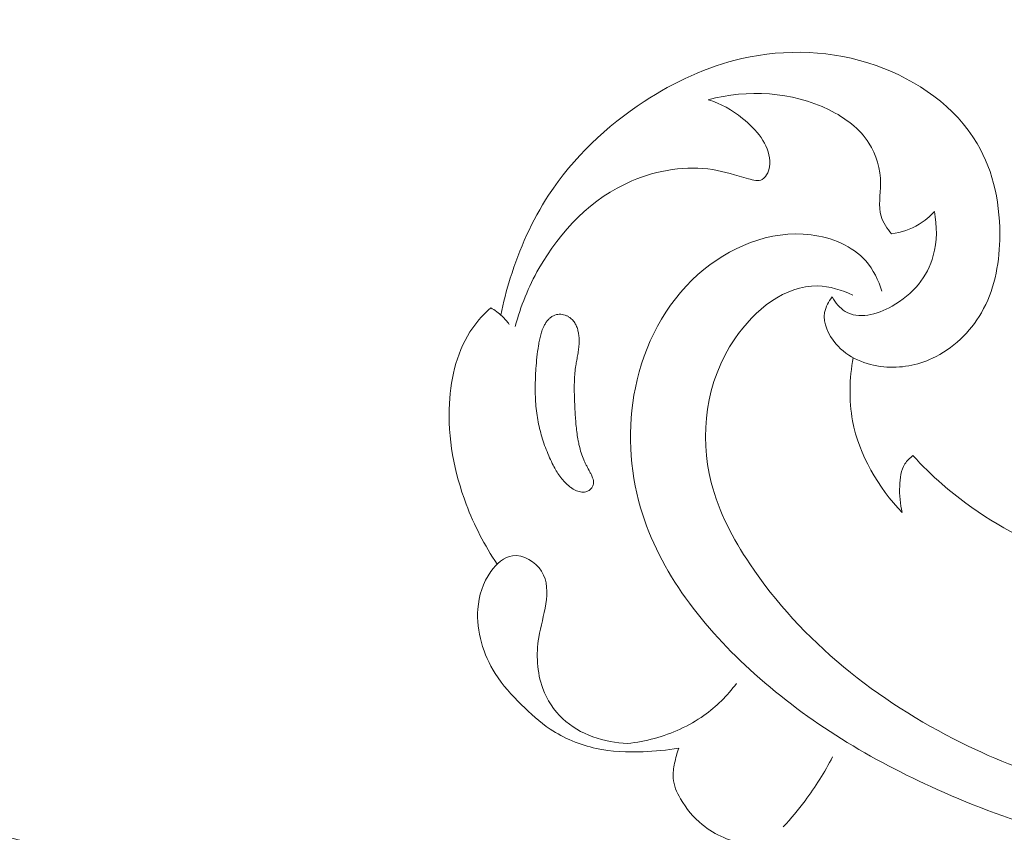
# Model space of a CAD drawing. Units: centimetres. Extents: x 384 to 551, y 673 to 909.
# Drawn here: x 439 to 445, y 778 to 782 of the extents above; entities that cross this region are included whole.
import ezdxf

# ---------------------------------------------------------------- set-up
doc = ezdxf.new("R2010")
doc.units = ezdxf.units.CM
doc.header["$MEASUREMENT"] = 0
doc.layers.add('layer 1', color=7, linetype='Continuous')

msp = doc.modelspace()

# ---------------------------------------------------------------- linework, layer by layer
at = {"layer": 'layer 1', "color": 250, "lineweight": 20}
for points, knots in [([(384.37111, 673.08453), (384.37111, 673.08453), (384.37111, 909.27022), (384.37111, 909.27022), (384.37111, 909.27022), (384.37111, 909.27022), (551.37112, 909.27022), (551.37112, 909.27022), (551.37112, 909.27022), (551.37112, 909.27022), (551.37112, 673.08453), (551.37112, 673.08453), (551.37112, 673.08453), (551.37112, 673.08453), (384.37111, 673.08453), (384.37111, 673.08453)], [0, 0, 0, 0, 0.2, 0.2, 0.2, 0.2, 0.4, 0.4, 0.4, 0.4, 0.6, 0.6, 0.6, 0.6, 1, 1, 1, 1]), ([(429.94867, 778.51316), (429.8075, 778.66851), (429.67215, 778.82905), (429.54167, 778.99384), (429.54167, 778.99384), (429.38765, 779.18827), (429.24047, 779.3885), (429.10522, 779.59679), (429.10522, 779.59679), (428.98269, 779.78541), (428.87004, 779.98061), (428.76014, 780.17741), (428.76014, 780.17741), (428.63674, 780.39849), (428.51688, 780.6216), (428.40801, 780.85061), (428.40801, 780.85061), (428.27529, 781.12964), (428.15898, 781.41734), (428.06179, 781.71251), (428.06179, 781.71251), (427.97151, 781.98676), (427.8977, 782.26753), (427.84691, 782.55262), (427.84691, 782.55262), (427.8067, 782.77862), (427.7809, 783.00721), (427.77719, 783.24005), (427.77719, 783.24005), (427.77486, 783.38201), (427.7808, 783.52556), (427.81906, 783.66222), (427.81906, 783.66222), (427.83271, 783.71085), (427.85039, 783.75858), (427.87194, 783.80452), (427.87194, 783.80452), (427.90274, 783.86991), (427.94136, 783.93179), (427.98508, 783.98929), (427.98508, 783.98929), (428.03707, 784.05783), (428.09617, 784.12031), (428.16043, 784.17885), (428.16043, 784.17885), (428.19693, 784.212), (428.23509, 784.24384), (428.27901, 784.26382), (428.27901, 784.26382), (428.31628, 784.28068), (428.35765, 784.28883), (428.39829, 784.28926), (428.39829, 784.28926), (428.43013, 784.2896), (428.46142, 784.28504), (428.49226, 784.27797), (428.49226, 784.27797), (428.52074, 784.27137), (428.54887, 784.26256), (428.57812, 784.26117), (428.57812, 784.26117), (428.61187, 784.25953), (428.64727, 784.26777), (428.67808, 784.28384), (428.67808, 784.28384), (428.704, 784.29739), (428.72676, 784.31664), (428.74702, 784.33792), (428.74702, 784.33792), (428.76663, 784.35845), (428.78405, 784.38091), (428.79921, 784.40485), (428.79921, 784.40485), (428.82949, 784.45267), (428.85093, 784.50618), (428.86331, 784.56163), (428.86331, 784.56163), (428.875, 784.61389), (428.87864, 784.66796), (428.87056, 784.71973), (428.87056, 784.71973), (428.86375, 784.76297), (428.84883, 784.80451), (428.8291, 784.8431), (428.8291, 784.8431), (428.79081, 784.91795), (428.73444, 784.98164), (428.67056, 785.0362), (428.67056, 785.0362), (428.59848, 785.09786), (428.51686, 785.1479), (428.42833, 785.17902), (428.42833, 785.17902), (428.27041, 785.23447), (428.09077, 785.22983), (427.92124, 785.19104), (427.92124, 785.19104), (427.74211, 785.15), (427.57433, 785.07085), (427.42619, 784.96314), (427.42619, 784.96314), (427.31143, 784.87974), (427.20854, 784.77925), (427.11978, 784.66791), (427.11978, 784.66791), (426.99222, 784.50784), (426.89382, 784.32545), (426.82004, 784.13452), (426.82004, 784.13452), (426.74215, 783.93302), (426.69172, 783.72195), (426.67064, 783.50981), (426.67064, 783.50981), (426.64776, 783.27952), (426.65953, 783.0478), (426.68135, 782.81811), (426.68135, 782.81811), (426.70203, 782.60006), (426.73171, 782.38394), (426.77791, 782.17198), (426.77791, 782.17198), (426.8323, 781.92268), (426.90958, 781.67925), (426.99124, 781.43798), (426.99124, 781.43798), (427.09235, 781.13952), (427.20014, 780.84439), (427.31609, 780.5524), (427.31609, 780.5524), (427.4212, 780.28771), (427.53297, 780.02563), (427.66076, 779.77202), (427.66076, 779.77202), (427.78767, 779.52027), (427.93031, 779.27693), (428.08372, 779.04125), (428.08372, 779.04125), (428.25615, 778.77648), (428.44202, 778.52139), (428.6322, 778.26974), (428.6322, 778.26974), (428.85333, 777.97713), (429.0803, 777.68907), (429.31909, 777.41136), (429.31909, 777.41136), (429.47644, 777.22845), (429.63901, 777.04992), (429.80879, 776.87889), (429.80879, 776.87889), (430.03446, 776.6514), (430.27291, 776.43714), (430.52038, 776.23376), (430.52038, 776.23376), (430.81558, 775.99107), (431.12352, 775.76411), (431.44112, 775.55187), (431.44112, 775.55187), (431.67326, 775.39684), (431.91057, 775.24955), (432.15134, 775.10779), (432.15134, 775.10779), (432.38432, 774.9706), (432.62046, 774.83853), (432.86427, 774.72164), (432.86427, 774.72164), (433.20125, 774.55984), (433.55262, 774.4271), (433.90973, 774.31201), (433.90973, 774.31201), (434.28436, 774.19115), (434.66543, 774.08979), (435.05532, 774.02343), (435.05532, 774.02343), (435.37006, 773.96976), (435.69053, 773.93905), (436.01079, 773.94808), (436.01079, 773.94808), (436.29325, 773.95601), (436.57544, 773.99485), (436.85615, 774.04657), (436.85615, 774.04657), (437.14864, 774.10031), (437.43953, 774.16798), (437.71852, 774.27245), (437.71852, 774.27245), (437.97834, 774.36973), (438.22778, 774.49891), (438.46427, 774.65088), (438.46427, 774.65088), (438.68346, 774.79173), (438.89147, 774.95203), (439.07157, 775.1393), (439.07157, 775.1393), (439.20546, 775.27848), (439.32391, 775.43252), (439.433, 775.59375), (439.433, 775.59375), (439.52873, 775.73527), (439.61714, 775.8824), (439.67606, 776.04104), (439.67606, 776.04104), (439.72187, 776.16454), (439.74977, 776.29496), (439.76054, 776.42583), (439.76054, 776.42583), (439.76796, 776.51766), (439.76703, 776.60969), (439.75484, 776.70005), (439.75484, 776.70005), (439.74095, 776.80283), (439.71264, 776.9035), (439.67031, 776.99711), (439.67031, 776.99711), (439.63648, 777.07185), (439.59379, 777.14211), (439.54301, 777.20586), (439.54301, 777.20586), (439.4804, 777.28472), (439.40553, 777.35365), (439.32192, 777.40917), (439.32192, 777.40917), (439.24532, 777.46004), (439.16141, 777.49967), (439.07269, 777.52552), (439.07269, 777.52552), (438.9713, 777.55515), (438.86371, 777.56684), (438.75724, 777.55535), (438.75724, 777.55535), (438.65562, 777.54444), (438.55507, 777.51236), (438.4644, 777.46313), (438.4644, 777.46313), (438.40273, 777.42953), (438.34559, 777.38816), (438.29254, 777.34066), (438.29254, 777.34066), (438.24061, 777.2942), (438.19274, 777.24189), (438.16051, 777.18035), (438.16051, 777.18035), (438.13287, 777.12746), (438.11683, 777.06774), (438.11658, 777.00828), (438.11658, 777.00828), (438.11652, 776.97365), (438.12182, 776.93912), (438.13558, 776.908), (438.13558, 776.908), (438.14867, 776.87835), (438.16949, 776.85177), (438.19469, 776.83251), (438.19469, 776.83251), (438.24214, 776.79623), (438.30519, 776.78554), (438.36681, 776.7792), (438.36681, 776.7792), (438.43462, 776.77225), (438.50072, 776.77045), (438.56685, 776.78142)], [0, 0, 0, 0, 0.0151515, 0.0151515, 0.0151515, 0.0151515, 0.030303, 0.030303, 0.030303, 0.030303, 0.0454545, 0.0454545, 0.0454545, 0.0454545, 0.0606061, 0.0606061, 0.0606061, 0.0606061, 0.0757576, 0.0757576, 0.0757576, 0.0757576, 0.0909091, 0.0909091, 0.0909091, 0.0909091, 0.1060606, 0.1060606, 0.1060606, 0.1060606, 0.1212121, 0.1212121, 0.1212121, 0.1212121, 0.1363636, 0.1363636, 0.1363636, 0.1363636, 0.1515152, 0.1515152, 0.1515152, 0.1515152, 0.1666667, 0.1666667, 0.1666667, 0.1666667, 0.1818182, 0.1818182, 0.1818182, 0.1818182, 0.1969697, 0.1969697, 0.1969697, 0.1969697, 0.2121212, 0.2121212, 0.2121212, 0.2121212, 0.2272727, 0.2272727, 0.2272727, 0.2272727, 0.2424242, 0.2424242, 0.2424242, 0.2424242, 0.2575758, 0.2575758, 0.2575758, 0.2575758, 0.2727273, 0.2727273, 0.2727273, 0.2727273, 0.2878788, 0.2878788, 0.2878788, 0.2878788, 0.3030303, 0.3030303, 0.3030303, 0.3030303, 0.3181818, 0.3181818, 0.3181818, 0.3181818, 0.3333333, 0.3333333, 0.3333333, 0.3333333, 0.3484848, 0.3484848, 0.3484848, 0.3484848, 0.3636364, 0.3636364, 0.3636364, 0.3636364, 0.3787879, 0.3787879, 0.3787879, 0.3787879, 0.3939394, 0.3939394, 0.3939394, 0.3939394, 0.4090909, 0.4090909, 0.4090909, 0.4090909, 0.4242424, 0.4242424, 0.4242424, 0.4242424, 0.4393939, 0.4393939, 0.4393939, 0.4393939, 0.4545455, 0.4545455, 0.4545455, 0.4545455, 0.469697, 0.469697, 0.469697, 0.469697, 0.4848485, 0.4848485, 0.4848485, 0.4848485, 0.5, 0.5, 0.5, 0.5, 0.5151515, 0.5151515, 0.5151515, 0.5151515, 0.530303, 0.530303, 0.530303, 0.530303, 0.5454545, 0.5454545, 0.5454545, 0.5454545, 0.5606061, 0.5606061, 0.5606061, 0.5606061, 0.5757576, 0.5757576, 0.5757576, 0.5757576, 0.5909091, 0.5909091, 0.5909091, 0.5909091, 0.6060606, 0.6060606, 0.6060606, 0.6060606, 0.6212121, 0.6212121, 0.6212121, 0.6212121, 0.6363636, 0.6363636, 0.6363636, 0.6363636, 0.6515152, 0.6515152, 0.6515152, 0.6515152, 0.6666667, 0.6666667, 0.6666667, 0.6666667, 0.6818182, 0.6818182, 0.6818182, 0.6818182, 0.6969697, 0.6969697, 0.6969697, 0.6969697, 0.7121212, 0.7121212, 0.7121212, 0.7121212, 0.7272727, 0.7272727, 0.7272727, 0.7272727, 0.7424242, 0.7424242, 0.7424242, 0.7424242, 0.7575758, 0.7575758, 0.7575758, 0.7575758, 0.7727273, 0.7727273, 0.7727273, 0.7727273, 0.7878788, 0.7878788, 0.7878788, 0.7878788, 0.8030303, 0.8030303, 0.8030303, 0.8030303, 0.8181818, 0.8181818, 0.8181818, 0.8181818, 0.8333333, 0.8333333, 0.8333333, 0.8333333, 0.8484848, 0.8484848, 0.8484848, 0.8484848, 0.8636364, 0.8636364, 0.8636364, 0.8636364, 0.8787879, 0.8787879, 0.8787879, 0.8787879, 0.8939394, 0.8939394, 0.8939394, 0.8939394, 0.9090909, 0.9090909, 0.9090909, 0.9090909, 0.9242424, 0.9242424, 0.9242424, 0.9242424, 0.9393939, 0.9393939, 0.9393939, 0.9393939, 0.9545455, 0.9545455, 0.9545455, 0.9545455, 0.969697, 0.969697, 0.969697, 0.969697, 1, 1, 1, 1]), ([(441.94996, 780.66922), (441.96484, 780.74389), (441.98374, 780.81772), (442.00636, 780.89055), (442.00636, 780.89055), (442.0606, 781.06539), (442.1358, 781.23473), (442.23587, 781.38761), (442.23587, 781.38761), (442.38228, 781.61144), (442.58184, 781.80009), (442.80734, 781.94778), (442.80734, 781.94778), (442.98699, 782.06538), (443.18318, 782.15699), (443.39168, 782.20479), (443.39168, 782.20479), (443.65325, 782.26465), (443.9342, 782.25546), (444.19508, 782.16342), (444.19508, 782.16342), (444.4415, 782.07647), (444.67014, 781.91553), (444.79944, 781.69704), (444.79944, 781.69704), (444.90017, 781.52655), (444.94053, 781.32089), (444.93506, 781.11872), (444.93506, 781.11872), (444.93089, 780.96512), (444.9003, 780.81359), (444.82487, 780.68343), (444.82487, 780.68343), (444.75755, 780.56719), (444.65449, 780.46805), (444.5321, 780.41108), (444.5321, 780.41108), (444.44168, 780.36906), (444.34074, 780.34993), (444.24043, 780.35959), (444.24043, 780.35959), (444.1332, 780.36994), (444.02682, 780.41302), (443.95406, 780.49802), (443.95406, 780.49802), (443.90869, 780.55095), (443.87644, 780.62025), (443.88723, 780.68447), (443.88723, 780.68447), (443.89291, 780.71838), (443.91058, 780.75092), (443.93183, 780.77802)], [0, 0, 0, 0, 0.0714286, 0.0714286, 0.0714286, 0.0714286, 0.1428571, 0.1428571, 0.1428571, 0.1428571, 0.2142857, 0.2142857, 0.2142857, 0.2142857, 0.2857143, 0.2857143, 0.2857143, 0.2857143, 0.3571429, 0.3571429, 0.3571429, 0.3571429, 0.4285714, 0.4285714, 0.4285714, 0.4285714, 0.5, 0.5, 0.5, 0.5, 0.5714286, 0.5714286, 0.5714286, 0.5714286, 0.6428571, 0.6428571, 0.6428571, 0.6428571, 0.7142857, 0.7142857, 0.7142857, 0.7142857, 0.7857143, 0.7857143, 0.7857143, 0.7857143, 0.8571429, 0.8571429, 0.8571429, 0.8571429, 1, 1, 1, 1]), ([(444.28781, 781.15572), (444.26097, 781.18665), (444.23663, 781.22277), (444.22514, 781.26111), (444.22514, 781.26111), (444.20674, 781.32265), (444.22162, 781.38997), (444.22165, 781.45701), (444.22165, 781.45701), (444.22183, 781.54308), (444.1976, 781.6287), (444.15222, 781.69953), (444.15222, 781.69953), (444.09676, 781.78618), (444.0096, 781.85067), (443.91475, 781.89748), (443.91475, 781.89748), (443.69086, 782.00819), (443.42398, 782.02092), (443.1908, 781.95867)], [0, 0, 0, 0, 0.1666667, 0.1666667, 0.1666667, 0.1666667, 0.3333333, 0.3333333, 0.3333333, 0.3333333, 0.5, 0.5, 0.5, 0.5, 0.6666667, 0.6666667, 0.6666667, 0.6666667, 1, 1, 1, 1]), ([(443.1908, 781.95867), (443.26525, 781.93552), (443.33256, 781.898), (443.39635, 781.84656), (443.39635, 781.84656), (443.47838, 781.78033), (443.55437, 781.69095), (443.55847, 781.59235), (443.55847, 781.59235), (443.5595, 781.56878), (443.55635, 781.54479), (443.54636, 781.52186), (443.54636, 781.52186), (443.53903, 781.5051), (443.52811, 781.4889), (443.51382, 781.48112), (443.51382, 781.48112), (443.49123, 781.46882), (443.46048, 781.47713), (443.43136, 781.48533), (443.43136, 781.48533), (443.35378, 781.50727), (443.288, 781.52891), (443.2182, 781.54016), (443.2182, 781.54016), (443.06246, 781.56517), (442.88724, 781.53801), (442.73357, 781.47246), (442.73357, 781.47246), (442.49267, 781.36962), (442.30468, 781.17227), (442.17757, 780.94799), (442.17757, 780.94799), (442.11533, 780.8383), (442.06767, 780.7221), (442.03605, 780.60121)], [0, 0, 0, 0, 0.1, 0.1, 0.1, 0.1, 0.2, 0.2, 0.2, 0.2, 0.3, 0.3, 0.3, 0.3, 0.4, 0.4, 0.4, 0.4, 0.5, 0.5, 0.5, 0.5, 0.6, 0.6, 0.6, 0.6, 0.7, 0.7, 0.7, 0.7, 0.8, 0.8, 0.8, 0.8, 1, 1, 1, 1]), ([(443.93183, 780.77802), (443.9514, 780.74412), (443.97798, 780.71058), (444.01027, 780.69057), (444.01027, 780.69057), (444.08826, 780.64224), (444.19967, 780.67269), (444.29032, 780.7227), (444.29032, 780.7227), (444.41649, 780.79233), (444.50225, 780.90008), (444.53715, 781.02607), (444.53715, 781.02607), (444.5605, 781.11056), (444.56094, 781.20312), (444.54387, 781.28953)], [0, 0, 0, 0, 0.2, 0.2, 0.2, 0.2, 0.4, 0.4, 0.4, 0.4, 0.6, 0.6, 0.6, 0.6, 1, 1, 1, 1]), ([(444.54387, 781.28953), (444.51728, 781.25991), (444.48657, 781.23356), (444.45236, 781.21272), (444.45236, 781.21272), (444.40262, 781.18236), (444.34546, 781.16345), (444.28781, 781.15572)], [0, 0, 0, 0, 0.3333333, 0.3333333, 0.3333333, 0.3333333, 1, 1, 1, 1]), ([(444.22953, 780.81214), (444.20993, 780.87752), (444.17851, 780.94192), (444.13325, 780.99329), (444.13325, 780.99329), (444.05311, 781.08424), (443.92954, 781.13437), (443.80579, 781.14992), (443.80579, 781.14992), (443.55935, 781.18093), (443.31238, 781.07503), (443.12894, 780.91146), (443.12894, 780.91146), (442.93096, 780.73488), (442.80715, 780.4913), (442.75471, 780.2341), (442.75471, 780.2341), (442.70611, 779.996), (442.71875, 779.74631), (442.78633, 779.51494), (442.78633, 779.51494), (442.89896, 779.12929), (443.16419, 778.79444), (443.46804, 778.52158), (443.46804, 778.52158), (443.79414, 778.22876), (444.16476, 778.00722), (444.56006, 777.82969), (444.56006, 777.82969), (445.01664, 777.62452), (445.50611, 777.47791), (446.00124, 777.45192), (446.00124, 777.45192), (446.12007, 777.44566), (446.23919, 777.44632), (446.3579, 777.4523)], [0, 0, 0, 0, 0.1, 0.1, 0.1, 0.1, 0.2, 0.2, 0.2, 0.2, 0.3, 0.3, 0.3, 0.3, 0.4, 0.4, 0.4, 0.4, 0.5, 0.5, 0.5, 0.5, 0.6, 0.6, 0.6, 0.6, 0.7, 0.7, 0.7, 0.7, 0.8, 0.8, 0.8, 0.8, 1, 1, 1, 1]), ([(444.05589, 780.78955), (443.98992, 780.81975), (443.91687, 780.84189), (443.8454, 780.84363), (443.8454, 780.84363), (443.65079, 780.84846), (443.46846, 780.70205), (443.3496, 780.52776), (443.3496, 780.52776), (443.17381, 780.26984), (443.13701, 779.95095), (443.20908, 779.66645), (443.20908, 779.66645), (443.2533, 779.49182), (443.33857, 779.33019), (443.43934, 779.17944), (443.43934, 779.17944), (443.74898, 778.71622), (444.20491, 778.35695), (444.70529, 778.109), (444.70529, 778.109), (445.12903, 777.89902), (445.58459, 777.76877), (446.04723, 777.70875), (446.04723, 777.70875), (446.48808, 777.65162), (446.93539, 777.65817), (447.37747, 777.71241), (447.37747, 777.71241), (448.13417, 777.80498), (448.87546, 778.03703), (449.54535, 778.38715)], [0, 0, 0, 0, 0.1111111, 0.1111111, 0.1111111, 0.1111111, 0.2222222, 0.2222222, 0.2222222, 0.2222222, 0.3333333, 0.3333333, 0.3333333, 0.3333333, 0.4444444, 0.4444444, 0.4444444, 0.4444444, 0.5555556, 0.5555556, 0.5555556, 0.5555556, 0.6666667, 0.6666667, 0.6666667, 0.6666667, 0.7777778, 0.7777778, 0.7777778, 0.7777778, 1, 1, 1, 1]), ([(441.92796, 779.17857), (441.85246, 779.29008), (441.79037, 779.41102), (441.74275, 779.53741), (441.74275, 779.53741), (441.67043, 779.72912), (441.63131, 779.93321), (441.64239, 780.14036), (441.64239, 780.14036), (441.65111, 780.30179), (441.69034, 780.46511), (441.78152, 780.59376), (441.78152, 780.59376), (441.81256, 780.63765), (441.84976, 780.67745), (441.88977, 780.71331)], [0, 0, 0, 0, 0.2, 0.2, 0.2, 0.2, 0.4, 0.4, 0.4, 0.4, 0.6, 0.6, 0.6, 0.6, 1, 1, 1, 1]), ([(441.88977, 780.71331), (441.91404, 780.69891), (441.9369, 780.68177), (441.95739, 780.66235), (441.95739, 780.66235), (441.97309, 780.64748), (441.98734, 780.63122), (442.00009, 780.61393)], [0, 0, 0, 0, 0.3333333, 0.3333333, 0.3333333, 0.3333333, 1, 1, 1, 1]), ([(442.47896, 779.62025), (442.47466, 779.61737), (442.47009, 779.61505), (442.46517, 779.61338), (442.46517, 779.61338), (442.4604, 779.6117), (442.45536, 779.61074), (442.45026, 779.61013), (442.45026, 779.61013), (442.44501, 779.60953), (442.43971, 779.60942), (442.43441, 779.60987), (442.43441, 779.60987), (442.42883, 779.61033), (442.42334, 779.61129), (442.41799, 779.61267), (442.41799, 779.61267), (442.41257, 779.61411), (442.4073, 779.61598), (442.40218, 779.61813), (442.40218, 779.61813), (442.39706, 779.62028), (442.39202, 779.62279), (442.38712, 779.62557), (442.38712, 779.62557), (442.38222, 779.62835), (442.37754, 779.63134), (442.37294, 779.63454), (442.37294, 779.63454), (442.36644, 779.63898), (442.36017, 779.64377), (442.35419, 779.64884), (442.35419, 779.64884), (442.34431, 779.65709), (442.33493, 779.66611), (442.32635, 779.67562), (442.32635, 779.67562), (442.31769, 779.68505), (442.30975, 779.69503), (442.30231, 779.70536), (442.30231, 779.70536), (442.2948, 779.71562), (442.28794, 779.72636), (442.28136, 779.73724), (442.28136, 779.73724), (442.27492, 779.74811), (442.26891, 779.75926), (442.26312, 779.77048), (442.26312, 779.77048), (442.25555, 779.78526), (442.24842, 779.80033), (442.24171, 779.81552), (442.24171, 779.81552), (442.2272, 779.84791), (442.21441, 779.88097), (442.20332, 779.91457), (442.20332, 779.91457), (442.19222, 779.94802), (442.18305, 779.98208), (442.17587, 780.01638), (442.17587, 780.01638), (442.17217, 780.03392), (442.16905, 780.05145), (442.16649, 780.06911), (442.16649, 780.06911), (442.16374, 780.08755), (442.16162, 780.10619), (442.16, 780.12475), (442.16, 780.12475), (442.15662, 780.16216), (442.15537, 780.19981), (442.15553, 780.23743), (442.15553, 780.23743), (442.15569, 780.27463), (442.15733, 780.31187), (442.15982, 780.34895), (442.15982, 780.34895), (442.1629, 780.39479), (442.16732, 780.44067), (442.17485, 780.48607), (442.17485, 780.48607), (442.17662, 780.49721), (442.17867, 780.50835), (442.18087, 780.51948), (442.18087, 780.51948), (442.18203, 780.5249), (442.1832, 780.53032), (442.18444, 780.53568), (442.18444, 780.53568), (442.18676, 780.54596), (442.18936, 780.55623), (442.1926, 780.56628), (442.1926, 780.56628), (442.19584, 780.57662), (442.19978, 780.58679), (442.20436, 780.59661), (442.20436, 780.59661), (442.20738, 780.60313), (442.21069, 780.6095), (442.21442, 780.61572), (442.21442, 780.61572), (442.21792, 780.62159), (442.22179, 780.62739), (442.22599, 780.63282), (442.22599, 780.63282), (442.2302, 780.63826), (442.23468, 780.64341), (442.23966, 780.64819), (442.23966, 780.64819), (442.24456, 780.6529), (442.2498, 780.65712), (442.25553, 780.66082), (442.25553, 780.66082), (442.26119, 780.66446), (442.26719, 780.66746), (442.27352, 780.66967), (442.27352, 780.66967), (442.27915, 780.67161), (442.28497, 780.67291), (442.29086, 780.67358), (442.29086, 780.67358), (442.2966, 780.67424), (442.30233, 780.67435), (442.30812, 780.67395), (442.30812, 780.67395), (442.31398, 780.67348), (442.31969, 780.67259), (442.32547, 780.67121), (442.32547, 780.67121), (442.3311, 780.66983), (442.33672, 780.66802), (442.34205, 780.6658), (442.34205, 780.6658), (442.34746, 780.66364), (442.35264, 780.66099), (442.3576, 780.65786), (442.3576, 780.65786), (442.3641, 780.65384), (442.37016, 780.64899), (442.37564, 780.64358), (442.37564, 780.64358), (442.38175, 780.63752), (442.38706, 780.6307), (442.39166, 780.62346), (442.39166, 780.62346), (442.39633, 780.61616), (442.40014, 780.60845), (442.40338, 780.60046), (442.40338, 780.60046), (442.40669, 780.59241), (442.40928, 780.58408), (442.41138, 780.5757), (442.41138, 780.5757), (442.41348, 780.56717), (442.41508, 780.55858), (442.41619, 780.54993), (442.41619, 780.54993), (442.41755, 780.53972), (442.41827, 780.52945), (442.41842, 780.51919), (442.41842, 780.51919), (442.41862, 780.50759), (442.41819, 780.49607), (442.41719, 780.48456), (442.41719, 780.48456), (442.41619, 780.47334), (442.41477, 780.46212), (442.41307, 780.45091), (442.41307, 780.45091), (442.41137, 780.43984), (442.40939, 780.42891), (442.40734, 780.41792), (442.40734, 780.41792), (442.40521, 780.40629), (442.40307, 780.39466), (442.40108, 780.38303), (442.40108, 780.38303), (442.40005, 780.37761), (442.39917, 780.37218), (442.39836, 780.36682), (442.39836, 780.36682), (442.3961, 780.35229), (442.39433, 780.33769), (442.39305, 780.323), (442.39305, 780.323), (442.39027, 780.29243), (442.38925, 780.26162), (442.38929, 780.23085), (442.38929, 780.23085), (442.38925, 780.19959), (442.39041, 780.16838), (442.39172, 780.13717), (442.39172, 780.13717), (442.39298, 780.10744), (442.3946, 780.07763), (442.39671, 780.04789), (442.39671, 780.04789), (442.3989, 780.01864), (442.4018, 779.98937), (442.40591, 779.96029), (442.40591, 779.96029), (442.40789, 779.94583), (442.41023, 779.93143), (442.41299, 779.91702), (442.41299, 779.91702), (442.41478, 779.90722), (442.41678, 779.89749), (442.419, 779.88783), (442.419, 779.88783), (442.42225, 779.8732), (442.426, 779.85863), (442.43039, 779.84426), (442.43039, 779.84426), (442.43479, 779.83003), (442.43982, 779.816), (442.44578, 779.8023), (442.44578, 779.8023), (442.44848, 779.79603), (442.45134, 779.78989), (442.45447, 779.78375), (442.45447, 779.78375), (442.45733, 779.77803), (442.46033, 779.77246), (442.46341, 779.76681), (442.46341, 779.76681), (442.46989, 779.75473), (442.47659, 779.74272), (442.48286, 779.73058), (442.48286, 779.73058), (442.486, 779.72458), (442.48892, 779.71851), (442.4917, 779.71244), (442.4917, 779.71244), (442.4934, 779.7088), (442.49496, 779.70517), (442.49644, 779.70146), (442.49644, 779.70146), (442.4984, 779.69668), (442.50022, 779.69191), (442.50154, 779.68693), (442.50154, 779.68693), (442.503, 779.68196), (442.50403, 779.6767), (442.50435, 779.67146), (442.50435, 779.67146), (442.50443, 779.66863), (442.50445, 779.66587), (442.50411, 779.66305), (442.50411, 779.66305), (442.50384, 779.65973), (442.50321, 779.65635), (442.50222, 779.65304), (442.50222, 779.65304), (442.50033, 779.6465), (442.49731, 779.64027), (442.49338, 779.63469), (442.49338, 779.63469), (442.48945, 779.6291), (442.48462, 779.62418), (442.47896, 779.62025)], [0, 0, 0, 0, 0.0151515, 0.0151515, 0.0151515, 0.0151515, 0.030303, 0.030303, 0.030303, 0.030303, 0.0454545, 0.0454545, 0.0454545, 0.0454545, 0.0606061, 0.0606061, 0.0606061, 0.0606061, 0.0757576, 0.0757576, 0.0757576, 0.0757576, 0.0909091, 0.0909091, 0.0909091, 0.0909091, 0.1060606, 0.1060606, 0.1060606, 0.1060606, 0.1212121, 0.1212121, 0.1212121, 0.1212121, 0.1363636, 0.1363636, 0.1363636, 0.1363636, 0.1515152, 0.1515152, 0.1515152, 0.1515152, 0.1666667, 0.1666667, 0.1666667, 0.1666667, 0.1818182, 0.1818182, 0.1818182, 0.1818182, 0.1969697, 0.1969697, 0.1969697, 0.1969697, 0.2121212, 0.2121212, 0.2121212, 0.2121212, 0.2272727, 0.2272727, 0.2272727, 0.2272727, 0.2424242, 0.2424242, 0.2424242, 0.2424242, 0.2575758, 0.2575758, 0.2575758, 0.2575758, 0.2727273, 0.2727273, 0.2727273, 0.2727273, 0.2878788, 0.2878788, 0.2878788, 0.2878788, 0.3030303, 0.3030303, 0.3030303, 0.3030303, 0.3181818, 0.3181818, 0.3181818, 0.3181818, 0.3333333, 0.3333333, 0.3333333, 0.3333333, 0.3484848, 0.3484848, 0.3484848, 0.3484848, 0.3636364, 0.3636364, 0.3636364, 0.3636364, 0.3787879, 0.3787879, 0.3787879, 0.3787879, 0.3939394, 0.3939394, 0.3939394, 0.3939394, 0.4090909, 0.4090909, 0.4090909, 0.4090909, 0.4242424, 0.4242424, 0.4242424, 0.4242424, 0.4393939, 0.4393939, 0.4393939, 0.4393939, 0.4545455, 0.4545455, 0.4545455, 0.4545455, 0.469697, 0.469697, 0.469697, 0.469697, 0.4848485, 0.4848485, 0.4848485, 0.4848485, 0.5, 0.5, 0.5, 0.5, 0.5151515, 0.5151515, 0.5151515, 0.5151515, 0.530303, 0.530303, 0.530303, 0.530303, 0.5454545, 0.5454545, 0.5454545, 0.5454545, 0.5606061, 0.5606061, 0.5606061, 0.5606061, 0.5757576, 0.5757576, 0.5757576, 0.5757576, 0.5909091, 0.5909091, 0.5909091, 0.5909091, 0.6060606, 0.6060606, 0.6060606, 0.6060606, 0.6212121, 0.6212121, 0.6212121, 0.6212121, 0.6363636, 0.6363636, 0.6363636, 0.6363636, 0.6515152, 0.6515152, 0.6515152, 0.6515152, 0.6666667, 0.6666667, 0.6666667, 0.6666667, 0.6818182, 0.6818182, 0.6818182, 0.6818182, 0.6969697, 0.6969697, 0.6969697, 0.6969697, 0.7121212, 0.7121212, 0.7121212, 0.7121212, 0.7272727, 0.7272727, 0.7272727, 0.7272727, 0.7424242, 0.7424242, 0.7424242, 0.7424242, 0.7575758, 0.7575758, 0.7575758, 0.7575758, 0.7727273, 0.7727273, 0.7727273, 0.7727273, 0.7878788, 0.7878788, 0.7878788, 0.7878788, 0.8030303, 0.8030303, 0.8030303, 0.8030303, 0.8181818, 0.8181818, 0.8181818, 0.8181818, 0.8333333, 0.8333333, 0.8333333, 0.8333333, 0.8484848, 0.8484848, 0.8484848, 0.8484848, 0.8636364, 0.8636364, 0.8636364, 0.8636364, 0.8787879, 0.8787879, 0.8787879, 0.8787879, 0.8939394, 0.8939394, 0.8939394, 0.8939394, 0.9090909, 0.9090909, 0.9090909, 0.9090909, 0.9242424, 0.9242424, 0.9242424, 0.9242424, 0.9393939, 0.9393939, 0.9393939, 0.9393939, 0.9545455, 0.9545455, 0.9545455, 0.9545455, 0.969697, 0.969697, 0.969697, 0.969697, 1, 1, 1, 1]), ([(444.05845, 780.41389), (444.03533, 780.29022), (444.03106, 780.1608), (444.05467, 780.03587), (444.05467, 780.03587), (444.09348, 779.83066), (444.20735, 779.63743), (444.35184, 779.48781)], [0, 0, 0, 0, 0.3333333, 0.3333333, 0.3333333, 0.3333333, 1, 1, 1, 1]), ([(444.35184, 779.48781), (444.33791, 779.53907), (444.33427, 779.5919), (444.33631, 779.64618), (444.33631, 779.64618), (444.33799, 779.69275), (444.34386, 779.74045), (444.36787, 779.77839), (444.36787, 779.77839), (444.38005, 779.79774), (444.397, 779.8146), (444.4153, 779.8286)], [0, 0, 0, 0, 0.25, 0.25, 0.25, 0.25, 0.5, 0.5, 0.5, 0.5, 1, 1, 1, 1]), ([(444.4153, 779.8286), (444.47057, 779.76826), (444.52901, 779.71084), (444.59077, 779.65688), (444.59077, 779.65688), (444.77187, 779.49849), (444.98119, 779.36975), (445.20217, 779.27679)], [0, 0, 0, 0, 0.3333333, 0.3333333, 0.3333333, 0.3333333, 1, 1, 1, 1]), ([(443.01395, 778.0771), (442.94362, 778.06467), (442.8722, 778.05799), (442.80051, 778.05535), (442.80051, 778.05535), (442.70673, 778.05186), (442.61231, 778.05539), (442.52033, 778.07513), (442.52033, 778.07513), (442.4225, 778.09619), (442.32737, 778.13566), (442.24429, 778.19144), (442.24429, 778.19144), (442.18208, 778.23331), (442.1267, 778.28424), (442.07327, 778.33719), (442.07327, 778.33719), (442.01568, 778.39446), (441.96039, 778.45395), (441.91646, 778.52298), (441.91646, 778.52298), (441.84413, 778.63697), (441.80277, 778.77674), (441.81221, 778.90987), (441.81221, 778.90987), (441.81778, 778.98947), (441.84163, 779.06666), (441.89075, 779.13474), (441.89075, 779.13474), (441.92389, 779.18063), (441.96848, 779.22242), (442.02024, 779.22905), (442.02024, 779.22905), (442.08341, 779.23709), (442.1571, 779.19309), (442.19354, 779.13559), (442.19354, 779.13559), (442.22991, 779.07817), (442.22917, 779.00725), (442.2192, 778.94117), (442.2192, 778.94117), (442.20858, 778.87143), (442.18774, 778.80698), (442.17667, 778.73916), (442.17667, 778.73916), (442.16037, 778.63898), (442.16529, 778.53131), (442.20104, 778.43444), (442.20104, 778.43444), (442.22624, 778.36612), (442.26675, 778.30324), (442.31982, 778.25342), (442.31982, 778.25342), (442.42172, 778.15774), (442.56995, 778.1101), (442.70791, 778.10545)], [0, 0, 0, 0, 0.0666667, 0.0666667, 0.0666667, 0.0666667, 0.1333333, 0.1333333, 0.1333333, 0.1333333, 0.2, 0.2, 0.2, 0.2, 0.2666667, 0.2666667, 0.2666667, 0.2666667, 0.3333333, 0.3333333, 0.3333333, 0.3333333, 0.4, 0.4, 0.4, 0.4, 0.4666667, 0.4666667, 0.4666667, 0.4666667, 0.5333333, 0.5333333, 0.5333333, 0.5333333, 0.6, 0.6, 0.6, 0.6, 0.6666667, 0.6666667, 0.6666667, 0.6666667, 0.7333333, 0.7333333, 0.7333333, 0.7333333, 0.8, 0.8, 0.8, 0.8, 0.8666667, 0.8666667, 0.8666667, 0.8666667, 1, 1, 1, 1]), ([(443.35971, 778.46399), (443.30463, 778.39129), (443.23885, 778.32566), (443.16427, 778.2725), (443.16427, 778.2725), (443.07563, 778.20929), (442.97447, 778.16373), (442.86924, 778.13521), (442.86924, 778.13521), (442.81628, 778.12089), (442.76233, 778.1109), (442.70791, 778.10545)], [0, 0, 0, 0, 0.25, 0.25, 0.25, 0.25, 0.5, 0.5, 0.5, 0.5, 1, 1, 1, 1]), ([(443.57147, 777.50377), (443.52395, 777.49691), (443.47541, 777.49587), (443.4273, 777.5019), (443.4273, 777.5019), (443.32874, 777.51434), (443.2321, 777.55667), (443.15481, 777.61941), (443.15481, 777.61941), (443.10224, 777.66208), (443.05863, 777.71434), (443.02449, 777.77406), (443.02449, 777.77406), (443.00225, 777.81275), (442.98411, 777.85455), (442.98091, 777.89754), (442.98091, 777.89754), (442.9788, 777.92714), (442.98369, 777.95725), (442.98971, 777.9869), (442.98971, 777.9869), (442.99604, 778.01769), (443.00341, 778.04781), (443.01395, 778.0771)], [0, 0, 0, 0, 0.1428571, 0.1428571, 0.1428571, 0.1428571, 0.2857143, 0.2857143, 0.2857143, 0.2857143, 0.4285714, 0.4285714, 0.4285714, 0.4285714, 0.5714286, 0.5714286, 0.5714286, 0.5714286, 0.7142857, 0.7142857, 0.7142857, 0.7142857, 1, 1, 1, 1]), ([(443.93461, 778.02505), (443.88687, 777.93332), (443.83169, 777.84514), (443.76983, 777.76217), (443.76983, 777.76217), (443.72939, 777.70786), (443.68601, 777.65573), (443.64, 777.60606)], [0, 0, 0, 0, 0.3333333, 0.3333333, 0.3333333, 0.3333333, 1, 1, 1, 1])]:
    msp.add_open_spline(points, degree=3, knots=knots, dxfattribs=at)

doc.saveas('drawing.dxf')
